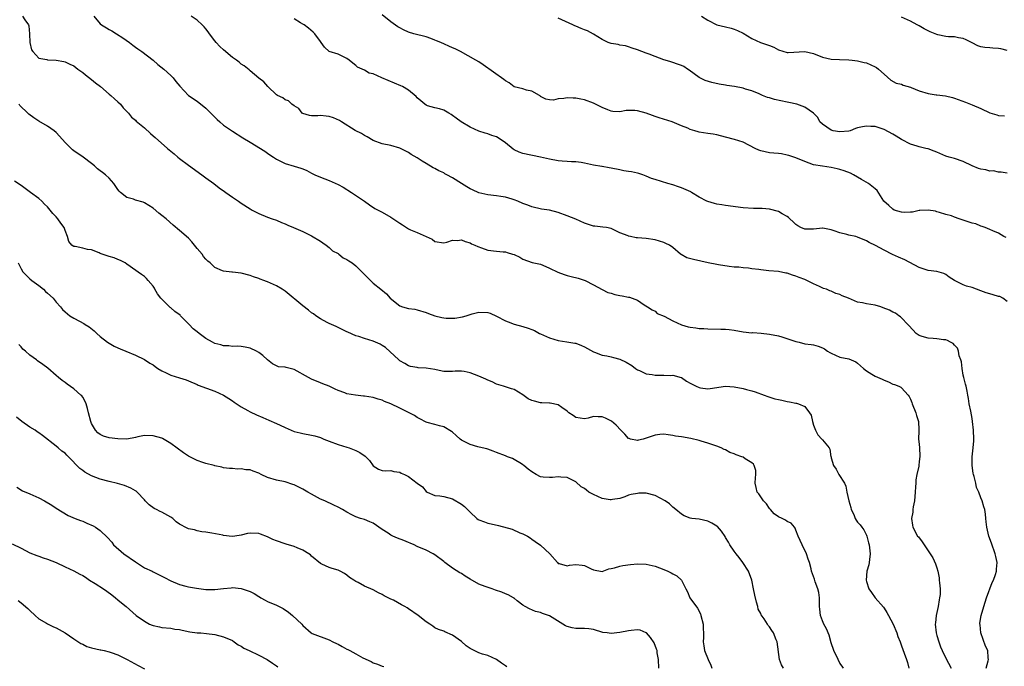
# Model space of a CAD drawing. Units: inches. Extents: x 2553000 to 2556000, y 1551000 to 1554000.
# Drawn here: x 2554999 to 2555222, y 1551855 to 1552002 of the extents above; entities that cross this region are included whole.
import ezdxf

# ---------------------------------------------------------------- set-up
doc = ezdxf.new("R2010")
doc.units = ezdxf.units.IN
doc.header["$MEASUREMENT"] = 0
doc.layers.add('LD25531551_2ft', color=115, linetype='Continuous')

msp = doc.modelspace()

# ---------------------------------------------------------------- linework, layer by layer
at = {"layer": 'LD25531551_2ft'}
for points, elevation in [([(2554999.33, 1552003), (2554999.85, 1552002.15), (2555000.68, 1552001), (2555000.77, 1552000.77), (2555000.95, 1551999), (2555000.99, 1551996.99), (2555001.37, 1551995.37), (2555001.66, 1551995), (2555003, 1551993.5), (2555004.82, 1551993.18), (2555005, 1551993.12), (2555006.97, 1551993.03), (2555008.68, 1551992.68), (2555009, 1551992.65), (2555010.09, 1551992.09), (2555011, 1551991.69), (2555011.92, 1551991), (2555013, 1551990.24), (2555013.67, 1551989.67), (2555015, 1551988.65), (2555015.87, 1551987.87), (2555017.01, 1551987), (2555019, 1551985.31), (2555019.4, 1551985), (2555020.23, 1551984.23), (2555021, 1551983.56), (2555021.6, 1551983), (2555022.22, 1551982.22), (2555023.39, 1551981), (2555024.06, 1551980.06), (2555025, 1551979.38), (2555025.18, 1551979.18), (2555027, 1551977.65), (2555028.37, 1551976.37), (2555029, 1551975.87), (2555029.47, 1551975.47), (2555032.26, 1551973), (2555033, 1551972.36), (2555033.76, 1551971.76), (2555034.59, 1551971), (2555035, 1551970.68), (2555037, 1551969.17), (2555040.09, 1551967), (2555041, 1551966.34), (2555042.79, 1551965), (2555044.03, 1551964.03), (2555045.19, 1551963.19), (2555045.49, 1551963), (2555047, 1551961.93), (2555048.4, 1551961), (2555049, 1551960.57), (2555051, 1551959.26), (2555051.47, 1551959), (2555053, 1551958.22), (2555055, 1551957.4), (2555056.05, 1551957), (2555057, 1551956.66), (2555058.17, 1551956.17), (2555059, 1551955.84), (2555059.58, 1551955.58), (2555060.91, 1551955), (2555063, 1551954.12), (2555065, 1551953.17), (2555067, 1551951.94), (2555067.52, 1551951.52), (2555068.31, 1551951), (2555069, 1551950.47), (2555069.76, 1551949.76), (2555071, 1551949.12), (2555071.2, 1551949), (2555072.17, 1551948.17), (2555073, 1551947.77), (2555073.45, 1551947.45), (2555074.18, 1551947), (2555075, 1551946.34), (2555076.37, 1551945), (2555078.34, 1551943), (2555079, 1551942.4), (2555080.69, 1551941), (2555082.01, 1551940.01), (2555082.84, 1551939), (2555085, 1551937.26), (2555085.67, 1551937), (2555087, 1551936.63), (2555088.47, 1551936.47), (2555089, 1551936.36), (2555091, 1551935.75), (2555091.52, 1551935.52), (2555093, 1551934.99), (2555094.6, 1551934.6), (2555095, 1551934.53), (2555095.52, 1551934.48), (2555097, 1551934.45), (2555097.54, 1551934.46), (2555099.26, 1551934.74), (2555100.08, 1551935), (2555101, 1551935.32), (2555101.42, 1551935.42), (2555103, 1551935.84), (2555105, 1551935.73), (2555105.56, 1551935.56), (2555107, 1551934.93), (2555109, 1551933.87), (2555109.61, 1551933.61), (2555111, 1551933.07), (2555113, 1551932.55), (2555114.19, 1551932.19), (2555115, 1551931.91), (2555115.63, 1551931.63), (2555116.78, 1551931), (2555117, 1551930.89), (2555119, 1551929.97), (2555121, 1551929.36), (2555122.94, 1551929.06), (2555124.81, 1551928.81), (2555125, 1551928.75), (2555126.27, 1551928.27), (2555127, 1551927.96), (2555129, 1551926.83), (2555129.25, 1551926.75), (2555131, 1551926.08), (2555132.08, 1551925.92), (2555133, 1551925.7), (2555133.52, 1551925.52), (2555135, 1551925.13), (2555136.45, 1551924.45), (2555137.69, 1551923.69), (2555138.59, 1551923), (2555139, 1551922.73), (2555139.45, 1551922.55), (2555141, 1551921.84), (2555142.31, 1551921.69), (2555143, 1551921.55), (2555144.5, 1551921.5), (2555145, 1551921.51), (2555146.55, 1551921.45), (2555147, 1551921.49), (2555148.89, 1551921), (2555149, 1551920.97), (2555150.17, 1551920.17), (2555151, 1551919.72), (2555151.44, 1551919.44), (2555152.3, 1551919), (2555153, 1551918.7), (2555153.33, 1551918.67), (2555155, 1551918.42), (2555155.49, 1551918.51), (2555159, 1551918.99), (2555161, 1551918.85), (2555163, 1551918.48), (2555163.73, 1551918.27), (2555165, 1551917.99), (2555165.75, 1551917.75), (2555167.74, 1551917), (2555168.64, 1551916.64), (2555170.17, 1551916.17), (2555171, 1551915.96), (2555171.82, 1551915.82), (2555173, 1551915.54), (2555173.5, 1551915.5), (2555175, 1551915.16), (2555175.15, 1551915.15), (2555175.59, 1551915), (2555177, 1551914.4), (2555178.1, 1551913), (2555178.42, 1551912.42), (2555178.73, 1551911), (2555179, 1551910.17), (2555179.46, 1551909), (2555179.97, 1551907.97), (2555180.91, 1551907), (2555181, 1551906.87), (2555182.54, 1551905), (2555182.71, 1551904.71), (2555182.93, 1551903), (2555182.96, 1551902.96), (2555183, 1551902.75), (2555183.53, 1551901), (2555184.16, 1551900.16), (2555184.74, 1551899), (2555185.99, 1551897), (2555186.35, 1551896.35), (2555186.57, 1551895), (2555187.03, 1551893), (2555187.46, 1551891.46), (2555187.57, 1551891), (2555188.11, 1551889.89), (2555188.47, 1551889), (2555188.64, 1551888.64), (2555189, 1551888.18), (2555189.55, 1551887.55), (2555189.97, 1551887), (2555190.39, 1551886.39), (2555191, 1551885.17), (2555191.07, 1551885), (2555191.49, 1551883.49), (2555191.61, 1551883), (2555191.83, 1551881), (2555191.68, 1551879.68), (2555191.62, 1551879), (2555191.54, 1551878.46), (2555191.13, 1551877), (2555190.93, 1551875), (2555191, 1551874.69), (2555191.58, 1551873), (2555192.19, 1551872.19), (2555193, 1551871.01), (2555194.87, 1551868.87), (2555195, 1551868.64), (2555195.67, 1551867.67), (2555196.03, 1551867), (2555197.05, 1551865), (2555197.89, 1551863), (2555198.17, 1551862.17), (2555198.63, 1551861), (2555199, 1551860.1), (2555199.59, 1551858.41), (2555200.11, 1551857), (2555200.3, 1551856.3), (2555200.6, 1551855)], 7446), ([(2555015.52, 1552003), (2555017, 1552001.23), (2555017.27, 1552001), (2555018.37, 1552000.37), (2555019, 1551999.97), (2555019.65, 1551999.65), (2555020.69, 1551999), (2555022.08, 1551998.08), (2555023.61, 1551997), (2555024.39, 1551996.39), (2555025, 1551996), (2555025.55, 1551995.55), (2555026.41, 1551995), (2555028.97, 1551993), (2555030.03, 1551992.03), (2555031.39, 1551991), (2555033, 1551989.53), (2555033.52, 1551989), (2555034.19, 1551988.19), (2555035.08, 1551987.08), (2555037.05, 1551985), (2555039, 1551983.69), (2555041, 1551982.13), (2555042.56, 1551980.56), (2555043, 1551980.08), (2555043.54, 1551979.54), (2555044.12, 1551979), (2555045, 1551978.26), (2555047, 1551976.9), (2555049.38, 1551975.38), (2555051, 1551974.42), (2555054.35, 1551972.35), (2555055, 1551971.88), (2555055.54, 1551971.54), (2555056.3, 1551971), (2555057, 1551970.57), (2555059, 1551969.58), (2555061, 1551968.95), (2555062.53, 1551968.53), (2555063, 1551968.32), (2555063.94, 1551967.94), (2555065, 1551967.36), (2555065.7, 1551967), (2555067, 1551966.43), (2555069, 1551965.71), (2555071, 1551964.81), (2555072.15, 1551964.15), (2555074.05, 1551963), (2555077.03, 1551961), (2555078.14, 1551960.14), (2555079.34, 1551959.34), (2555081, 1551958.51), (2555083, 1551957.4), (2555085, 1551956.04), (2555085.65, 1551955.65), (2555086.57, 1551955), (2555087, 1551954.75), (2555087.48, 1551954.52), (2555089, 1551953.89), (2555091, 1551953), (2555092.36, 1551952.36), (2555093, 1551951.84), (2555095, 1551951.52), (2555095.68, 1551951.68), (2555097, 1551952.15), (2555098.11, 1551952.11), (2555099, 1551952.21), (2555099.83, 1551951.83), (2555101, 1551951.52), (2555101.31, 1551951.31), (2555102.1, 1551951), (2555102.71, 1551950.71), (2555103.59, 1551950.41), (2555105, 1551949.9), (2555107, 1551949.65), (2555108.48, 1551949.52), (2555109, 1551949.49), (2555109.39, 1551949.39), (2555110.63, 1551949), (2555111, 1551948.87), (2555112.28, 1551948.28), (2555113, 1551947.81), (2555115.09, 1551947.09), (2555117, 1551946.69), (2555117.49, 1551946.51), (2555119, 1551945.83), (2555120.88, 1551944.88), (2555122.34, 1551944.34), (2555123, 1551944.12), (2555123.91, 1551943.91), (2555125.5, 1551943.5), (2555127.13, 1551943), (2555129, 1551942.04), (2555130.95, 1551940.95), (2555132.26, 1551940.26), (2555133, 1551940.12), (2555133.84, 1551939.84), (2555135, 1551939.61), (2555135.55, 1551939.55), (2555137, 1551939.19), (2555137.19, 1551939.19), (2555137.79, 1551939), (2555139, 1551938.51), (2555140.54, 1551937.46), (2555141.28, 1551937), (2555142.37, 1551936.37), (2555143, 1551936.03), (2555143.51, 1551935.51), (2555145.1, 1551934.9), (2555147, 1551933.83), (2555148.97, 1551932.97), (2555150.52, 1551932.52), (2555151, 1551932.39), (2555152.25, 1551932.25), (2555153, 1551932.14), (2555154.09, 1551932.09), (2555155, 1551932), (2555157.97, 1551931.97), (2555159, 1551931.98), (2555159.85, 1551931.85), (2555161, 1551931.7), (2555163, 1551931.32), (2555165, 1551931.16), (2555165.17, 1551931.17), (2555167.08, 1551931.08), (2555169, 1551930.86), (2555171, 1551930.43), (2555171.81, 1551930.19), (2555175, 1551929.16), (2555175.71, 1551929), (2555177, 1551928.66), (2555178.46, 1551928.46), (2555179, 1551928.41), (2555180.07, 1551928.07), (2555181, 1551927.74), (2555181.48, 1551927.48), (2555182.14, 1551927), (2555182.69, 1551926.69), (2555183, 1551926.49), (2555185, 1551925.62), (2555187, 1551925.21), (2555188.57, 1551924.57), (2555189, 1551924.24), (2555190.34, 1551923), (2555191, 1551922.47), (2555192.23, 1551921.77), (2555193, 1551921.29), (2555194.6, 1551920.6), (2555195, 1551920.38), (2555196.02, 1551920.02), (2555197, 1551919.49), (2555197.41, 1551919.41), (2555198.38, 1551919), (2555198.8, 1551918.8), (2555199, 1551918.64), (2555200.5, 1551917), (2555200.7, 1551916.7), (2555201, 1551916.06), (2555201.28, 1551915.28), (2555201.37, 1551915), (2555202.19, 1551913), (2555202.37, 1551912.37), (2555202.81, 1551911), (2555202.9, 1551909.1), (2555202.87, 1551908.87), (2555202.85, 1551907), (2555203, 1551905.83), (2555203.08, 1551905), (2555203.16, 1551903.16), (2555203, 1551901.82), (2555202.88, 1551901.12), (2555202.89, 1551901), (2555202.88, 1551900.88), (2555202.48, 1551899), (2555202.25, 1551897.75), (2555202.19, 1551897), (2555202.15, 1551896.15), (2555202.04, 1551895), (2555201.99, 1551894.01), (2555201.89, 1551893), (2555201.61, 1551891.61), (2555201.56, 1551891), (2555201.55, 1551890.45), (2555201.26, 1551889), (2555201.45, 1551887.45), (2555201.54, 1551887), (2555202.64, 1551885), (2555202.81, 1551884.81), (2555203.66, 1551883.66), (2555204.08, 1551883), (2555205.47, 1551881), (2555206.06, 1551880.06), (2555206.7, 1551878.7), (2555207, 1551877.77), (2555207.19, 1551877), (2555207.49, 1551875.49), (2555207.56, 1551875), (2555207.59, 1551874.41), (2555207.75, 1551873), (2555207.73, 1551871.73), (2555207.63, 1551871), (2555207.5, 1551870.5), (2555207.27, 1551869), (2555206.84, 1551867), (2555206.66, 1551865.34), (2555206.65, 1551865), (2555206.86, 1551863), (2555207, 1551862.46), (2555207.44, 1551861), (2555207.85, 1551859.85), (2555208.19, 1551859), (2555209, 1551857.25), (2555210.22, 1551855)], 7448), ([(2555218.22, 1551855), (2555218.66, 1551856.66), (2555218.71, 1551857), (2555218.67, 1551857.33), (2555218.57, 1551859), (2555218.03, 1551860.03), (2555217.02, 1551863), (2555216.82, 1551864.82), (2555216.79, 1551865), (2555216.79, 1551865.21), (2555217.04, 1551867), (2555217.64, 1551869), (2555217.99, 1551870.01), (2555218.27, 1551871), (2555219.56, 1551874.44), (2555219.83, 1551875), (2555220.3, 1551876.3), (2555220.51, 1551877), (2555220.53, 1551877.47), (2555220.66, 1551879), (2555220.37, 1551880.37), (2555220.26, 1551881), (2555219.41, 1551883.41), (2555218.81, 1551885), (2555218.34, 1551887), (2555218.21, 1551888.21), (2555218.14, 1551889), (2555218.03, 1551889.97), (2555217.87, 1551891), (2555217.64, 1551891.64), (2555217.29, 1551893), (2555217, 1551893.65), (2555216.5, 1551895), (2555216.03, 1551896.03), (2555215.83, 1551897), (2555215.46, 1551898.54), (2555215.31, 1551899), (2555215.25, 1551899.25), (2555215, 1551901), (2555215, 1551903), (2555215.24, 1551905), (2555215.37, 1551906.63), (2555215.41, 1551907), (2555215.35, 1551909), (2555215.11, 1551911), (2555215, 1551911.67), (2555214.68, 1551913.32), (2555214.37, 1551915), (2555214.22, 1551916.22), (2555214.07, 1551917), (2555213.91, 1551917.91), (2555213.64, 1551919), (2555213.5, 1551919.5), (2555213.1, 1551921), (2555213, 1551921.5), (2555212.75, 1551923), (2555212.58, 1551924.58), (2555212.47, 1551925), (2555212.09, 1551925.91), (2555211.89, 1551927), (2555211.66, 1551927.66), (2555211, 1551928.31), (2555210.7, 1551928.7), (2555210.07, 1551929), (2555209.39, 1551929.39), (2555209, 1551929.5), (2555208.48, 1551929.52), (2555207, 1551929.8), (2555206.19, 1551929.81), (2555205, 1551929.89), (2555203.67, 1551930.33), (2555203, 1551930.52), (2555202.32, 1551931), (2555200.71, 1551932.71), (2555200.4, 1551933), (2555199, 1551934.53), (2555198.75, 1551934.75), (2555198.36, 1551935), (2555197.57, 1551935.57), (2555197, 1551935.81), (2555196.24, 1551936.24), (2555194.81, 1551936.81), (2555194.26, 1551937), (2555193, 1551937.4), (2555191, 1551937.72), (2555190.09, 1551937.91), (2555189, 1551938.11), (2555186.92, 1551939), (2555185.49, 1551939.49), (2555185, 1551939.8), (2555184.06, 1551940.06), (2555183, 1551940.59), (2555182.69, 1551940.68), (2555181.91, 1551941), (2555181.22, 1551941.22), (2555180.33, 1551941.67), (2555179, 1551942.25), (2555177.5, 1551943), (2555177.14, 1551943.14), (2555177, 1551943.22), (2555175.69, 1551943.68), (2555175, 1551943.99), (2555174.2, 1551944.2), (2555173, 1551944.64), (2555172.67, 1551944.67), (2555171, 1551945.04), (2555168.8, 1551945.2), (2555167, 1551945.39), (2555166.53, 1551945.47), (2555165, 1551945.67), (2555164.2, 1551945.8), (2555163, 1551945.89), (2555162, 1551946), (2555161, 1551946.05), (2555159.81, 1551946.19), (2555157.43, 1551946.57), (2555157, 1551946.67), (2555155.04, 1551947.04), (2555151.75, 1551947.75), (2555150.18, 1551948.18), (2555148.89, 1551948.89), (2555148.78, 1551949), (2555147, 1551950.47), (2555146.24, 1551951), (2555145.42, 1551951.43), (2555145, 1551951.61), (2555143, 1551952.23), (2555141, 1551952.51), (2555139, 1551952.68), (2555138.72, 1551952.72), (2555137.41, 1551953), (2555137, 1551953.07), (2555136.87, 1551953.13), (2555135, 1551953.81), (2555133.36, 1551954.64), (2555133, 1551954.79), (2555131.93, 1551955), (2555131.13, 1551955.13), (2555129.35, 1551955.35), (2555129, 1551955.37), (2555127, 1551956.02), (2555125, 1551956.9), (2555123, 1551957.7), (2555121, 1551958.43), (2555119, 1551958.96), (2555117.22, 1551959.22), (2555115, 1551959.7), (2555114.07, 1551960.07), (2555113, 1551960.48), (2555111.84, 1551961), (2555111, 1551961.34), (2555110.55, 1551961.45), (2555109, 1551961.92), (2555107.96, 1551962.04), (2555107, 1551962.21), (2555105, 1551962.43), (2555103, 1551962.9), (2555101.57, 1551963.57), (2555101, 1551963.83), (2555100.23, 1551964.23), (2555099, 1551965), (2555097, 1551966.31), (2555095.7, 1551967), (2555095.25, 1551967.25), (2555095, 1551967.43), (2555093.89, 1551967.89), (2555093, 1551968.4), (2555092.57, 1551968.57), (2555091, 1551969.58), (2555090.09, 1551970.09), (2555089, 1551970.87), (2555087.62, 1551971.62), (2555087, 1551972.03), (2555086.36, 1551972.36), (2555085, 1551973.05), (2555083, 1551973.64), (2555081, 1551974.05), (2555079, 1551974.79), (2555077.62, 1551975.62), (2555077, 1551975.95), (2555076.36, 1551976.36), (2555074.92, 1551977.08), (2555071.76, 1551979), (2555071.31, 1551979.31), (2555069.96, 1551979.96), (2555069, 1551980.24), (2555068.33, 1551980.33), (2555067, 1551980.43), (2555066.39, 1551980.39), (2555065, 1551980.39), (2555064.48, 1551980.48), (2555063, 1551980.87), (2555062.82, 1551981), (2555062.07, 1551982.07), (2555061, 1551982.65), (2555060.5, 1551983), (2555059.75, 1551983.75), (2555059, 1551984.01), (2555058.44, 1551984.44), (2555057.23, 1551985), (2555057, 1551985.18), (2555055.04, 1551987), (2555054.11, 1551988.11), (2555053, 1551988.9), (2555051, 1551990.57), (2555050.79, 1551990.79), (2555049.71, 1551991.71), (2555049, 1551992.14), (2555048.53, 1551992.53), (2555047.93, 1551993), (2555047, 1551993.62), (2555045, 1551995.32), (2555044.13, 1551996.13), (2555043.35, 1551997), (2555043, 1551997.42), (2555041.77, 1551999), (2555041.48, 1551999.48), (2555041, 1552000.11), (2555040.58, 1552000.58), (2555040.12, 1552001), (2555039, 1552002.11), (2555037.6, 1552003)], 7450), ([(2555223, 1551938.26), (2555222.02, 1551939), (2555221.34, 1551939.34), (2555221, 1551939.4), (2555219.77, 1551939.77), (2555219, 1551939.96), (2555218.22, 1551940.22), (2555217, 1551940.67), (2555215, 1551941.38), (2555213.72, 1551941.72), (2555213, 1551942), (2555211, 1551942.97), (2555209.78, 1551943.78), (2555209, 1551944.35), (2555208.56, 1551944.56), (2555207, 1551945.06), (2555205, 1551945.28), (2555204.6, 1551945.4), (2555203, 1551945.95), (2555199.69, 1551947.69), (2555198.28, 1551948.28), (2555196.94, 1551948.94), (2555195, 1551949.91), (2555193.08, 1551950.92), (2555191.65, 1551951.65), (2555191, 1551952), (2555189, 1551952.87), (2555188.59, 1551953), (2555187, 1551953.31), (2555186.56, 1551953.44), (2555185, 1551953.8), (2555183.69, 1551954.31), (2555183, 1551954.51), (2555181.11, 1551954.89), (2555181, 1551954.9), (2555179, 1551954.66), (2555177, 1551954.63), (2555176.13, 1551955), (2555175.42, 1551955.42), (2555175, 1551955.7), (2555174.35, 1551956.35), (2555173.63, 1551957), (2555173.34, 1551957.34), (2555173, 1551957.55), (2555171.86, 1551958.14), (2555171, 1551958.63), (2555169, 1551959.17), (2555167.31, 1551959.31), (2555167, 1551959.38), (2555165.38, 1551959.38), (2555163, 1551959.51), (2555159, 1551960.02), (2555158.18, 1551960.18), (2555157, 1551960.35), (2555156.5, 1551960.5), (2555155, 1551960.91), (2555154.78, 1551961), (2555153, 1551961.92), (2555151.28, 1551963), (2555151.1, 1551963.1), (2555149, 1551964.04), (2555148.3, 1551964.3), (2555147, 1551964.72), (2555145.93, 1551965), (2555143, 1551965.9), (2555142.19, 1551966.19), (2555141, 1551966.71), (2555140.25, 1551967), (2555139.29, 1551967.29), (2555139, 1551967.37), (2555137.64, 1551967.64), (2555137, 1551967.78), (2555135.92, 1551967.92), (2555135, 1551968.12), (2555133, 1551968.49), (2555132.61, 1551968.61), (2555131, 1551968.85), (2555130.88, 1551968.88), (2555129, 1551969.2), (2555127, 1551969.63), (2555126.24, 1551969.76), (2555125, 1551969.93), (2555124.05, 1551969.95), (2555123, 1551970.03), (2555121.92, 1551970.08), (2555121, 1551970.18), (2555119, 1551970.51), (2555117, 1551971.01), (2555113, 1551971.84), (2555112.14, 1551972.14), (2555111, 1551972.67), (2555110.8, 1551972.8), (2555109, 1551974.24), (2555107.38, 1551975.38), (2555107, 1551975.62), (2555105.95, 1551975.95), (2555105, 1551976.32), (2555104.43, 1551976.43), (2555103, 1551976.89), (2555101, 1551977.79), (2555098.97, 1551979), (2555097.84, 1551979.84), (2555097, 1551980.49), (2555096.7, 1551980.7), (2555096.19, 1551981), (2555095, 1551981.64), (2555094, 1551982), (2555093, 1551982.2), (2555091.33, 1551982.67), (2555091, 1551982.79), (2555090.68, 1551983), (2555089.82, 1551983.82), (2555089, 1551984.48), (2555088.75, 1551984.75), (2555087, 1551986.24), (2555085.65, 1551987), (2555085.22, 1551987.22), (2555083.82, 1551987.82), (2555082.39, 1551988.39), (2555080.97, 1551989.03), (2555079, 1551989.88), (2555078.09, 1551990.09), (2555077, 1551990.71), (2555075.42, 1551991.42), (2555075, 1551991.8), (2555074.33, 1551992.33), (2555073.53, 1551993), (2555073, 1551993.36), (2555071, 1551994.34), (2555069, 1551994.97), (2555068.95, 1551995), (2555067.94, 1551995.94), (2555067.19, 1551997), (2555067, 1551997.22), (2555065.73, 1551999), (2555065.36, 1551999.36), (2555064.26, 1552000.26), (2555063.29, 1552001), (2555063, 1552001.2), (2555062.48, 1552001.52), (2555061, 1552002.42)], 7452), ([(2555222.74, 1551952.74), (2555222.24, 1551953), (2555221, 1551953.72), (2555219.75, 1551954.25), (2555219, 1551954.6), (2555217.95, 1551955), (2555217.28, 1551955.28), (2555217, 1551955.35), (2555215.83, 1551955.83), (2555215, 1551956.03), (2555213, 1551956.71), (2555212.75, 1551956.75), (2555212.04, 1551957), (2555211, 1551957.4), (2555210.31, 1551957.69), (2555209, 1551958.02), (2555207.58, 1551958.42), (2555207, 1551958.56), (2555206.71, 1551958.71), (2555205, 1551959), (2555203.13, 1551958.87), (2555203, 1551958.9), (2555201.48, 1551958.52), (2555201, 1551958.53), (2555199.54, 1551958.46), (2555199, 1551958.48), (2555197.28, 1551959), (2555197, 1551959.16), (2555196.06, 1551960.06), (2555194.98, 1551961), (2555193.41, 1551963.41), (2555193, 1551963.79), (2555191.51, 1551965), (2555189.9, 1551965.9), (2555188.08, 1551967), (2555187.35, 1551967.35), (2555185.91, 1551967.91), (2555185, 1551968.18), (2555184.35, 1551968.35), (2555183, 1551968.64), (2555181, 1551968.92), (2555179, 1551969.28), (2555177, 1551970.02), (2555175, 1551970.87), (2555173.38, 1551971.38), (2555173, 1551971.48), (2555171.72, 1551971.72), (2555171, 1551971.8), (2555169.94, 1551971.94), (2555169, 1551972.01), (2555167, 1551972.45), (2555166.59, 1551972.59), (2555165.73, 1551973), (2555163, 1551974.37), (2555161.04, 1551975.04), (2555159, 1551975.56), (2555157, 1551976.05), (2555156.19, 1551976.19), (2555155, 1551976.35), (2555153, 1551976.68), (2555152.75, 1551976.75), (2555152, 1551977), (2555151, 1551977.31), (2555150.45, 1551977.55), (2555149, 1551978.11), (2555146.86, 1551979), (2555143.92, 1551979.92), (2555143, 1551980.26), (2555142.42, 1551980.42), (2555141, 1551980.98), (2555139, 1551981.52), (2555138.43, 1551981.57), (2555137, 1551981.59), (2555136.43, 1551981.57), (2555135, 1551981.32), (2555133.38, 1551981.39), (2555133, 1551981.43), (2555132.27, 1551981.73), (2555131, 1551982.28), (2555129, 1551983.22), (2555127, 1551983.99), (2555126.17, 1551984.17), (2555125, 1551984.4), (2555124.39, 1551984.39), (2555123, 1551984.45), (2555122.28, 1551984.28), (2555121, 1551984.21), (2555119.94, 1551983.94), (2555119, 1551983.98), (2555118.19, 1551984.19), (2555117, 1551984.77), (2555116.9, 1551984.9), (2555116.73, 1551985), (2555115, 1551985.96), (2555113.83, 1551986.17), (2555113, 1551986.47), (2555111, 1551986.99), (2555109.85, 1551987.85), (2555109, 1551988.35), (2555108.66, 1551988.66), (2555103.98, 1551991.98), (2555103, 1551992.6), (2555102.32, 1551993), (2555098.77, 1551995), (2555097.57, 1551995.57), (2555097, 1551995.81), (2555094.34, 1551997), (2555093.39, 1551997.39), (2555093, 1551997.57), (2555092.06, 1551997.94), (2555091, 1551998.31), (2555088.23, 1551999), (2555087, 1551999.34), (2555085.88, 1551999.88), (2555085, 1552000.34), (2555084.6, 1552000.6), (2555083, 1552001.74), (2555081, 1552003.29)], 7454), ([(2555223, 1551967.35), (2555221.57, 1551967.57), (2555221, 1551967.62), (2555219.89, 1551967.89), (2555219, 1551967.83), (2555218.13, 1551968.13), (2555217, 1551968.26), (2555216.44, 1551968.44), (2555215.02, 1551969), (2555213, 1551970), (2555211, 1551970.66), (2555209.79, 1551971), (2555209, 1551971.26), (2555207, 1551972.15), (2555206.36, 1551972.36), (2555205, 1551972.88), (2555204.53, 1551973), (2555203, 1551973.31), (2555202.53, 1551973.47), (2555201, 1551973.94), (2555199, 1551975), (2555197.73, 1551975.73), (2555197, 1551976.2), (2555195, 1551977.3), (2555194.57, 1551977.43), (2555193, 1551977.94), (2555192.02, 1551977.98), (2555191, 1551978.05), (2555190.11, 1551977.89), (2555189, 1551977.64), (2555188.5, 1551977.5), (2555187.29, 1551977), (2555187, 1551976.92), (2555185, 1551976.72), (2555183.46, 1551977), (2555183, 1551977.15), (2555181, 1551978.52), (2555180.44, 1551979), (2555180, 1551980), (2555179, 1551981), (2555177, 1551982.31), (2555175.17, 1551983), (2555173.41, 1551983.41), (2555173, 1551983.45), (2555170.09, 1551984.09), (2555169, 1551984.47), (2555168.57, 1551984.57), (2555167.43, 1551985), (2555166.66, 1551985.34), (2555165, 1551986.02), (2555163.55, 1551986.45), (2555163, 1551986.65), (2555161.02, 1551987.02), (2555159.28, 1551987.28), (2555159, 1551987.31), (2555157.56, 1551987.56), (2555155.91, 1551987.91), (2555154.38, 1551988.38), (2555153.17, 1551989), (2555153, 1551989.1), (2555150.78, 1551990.78), (2555150.39, 1551991), (2555149.54, 1551991.54), (2555149, 1551991.77), (2555148.13, 1551992.13), (2555147, 1551992.49), (2555146.6, 1551992.6), (2555145.29, 1551993), (2555145, 1551993.1), (2555143, 1551993.82), (2555141.64, 1551994.36), (2555141, 1551994.59), (2555139.99, 1551995), (2555139, 1551995.38), (2555137.77, 1551995.77), (2555137, 1551996.06), (2555136.25, 1551996.25), (2555135, 1551996.44), (2555134.58, 1551996.58), (2555133, 1551996.77), (2555132.38, 1551997), (2555131, 1551997.67), (2555129, 1551998.93), (2555127.67, 1551999.67), (2555127, 1551999.93), (2555126.21, 1552000.21), (2555125, 1552000.71), (2555124.78, 1552000.78), (2555124.33, 1552001), (2555121, 1552002.51)], 7456), ([(2555153.52, 1552003), (2555155, 1552002.07), (2555157, 1552001.02), (2555159, 1552000.61), (2555160.28, 1552000.28), (2555161, 1552000.07), (2555161.73, 1551999.73), (2555163, 1551999.11), (2555165, 1551997.95), (2555166.94, 1551997), (2555168.52, 1551996.52), (2555169, 1551996.32), (2555169.97, 1551995.97), (2555171, 1551995.39), (2555173, 1551994.74), (2555173.23, 1551994.77), (2555177, 1551995), (2555179, 1551994.49), (2555181, 1551993.71), (2555183, 1551993.24), (2555184.87, 1551993.13), (2555187, 1551993.07), (2555187.74, 1551993), (2555189, 1551992.85), (2555190.47, 1551992.47), (2555191, 1551992.4), (2555193, 1551991.53), (2555193.32, 1551991.32), (2555193.78, 1551991), (2555195, 1551989.82), (2555196.51, 1551988.51), (2555197.78, 1551987.78), (2555199, 1551987.57), (2555199.36, 1551987.36), (2555201, 1551986.88), (2555201.19, 1551986.81), (2555203, 1551986.03), (2555205, 1551985.44), (2555206.83, 1551985.17), (2555207, 1551985.17), (2555208.94, 1551984.94), (2555210.53, 1551984.53), (2555211, 1551984.38), (2555213.5, 1551983.5), (2555215, 1551982.89), (2555217, 1551982.06), (2555219, 1551981.09), (2555220.59, 1551980.59), (2555221, 1551980.42), (2555222.36, 1551980.36)], 7458), ([(2555223, 1551995.22), (2555221.55, 1551995.55), (2555221, 1551995.65), (2555219.74, 1551995.74), (2555219, 1551995.82), (2555217.88, 1551995.88), (2555217, 1551996.05), (2555216.28, 1551996.28), (2555215, 1551996.91), (2555213.65, 1551997.65), (2555213, 1551997.92), (2555211.92, 1551998.08), (2555211, 1551998.32), (2555209.68, 1551998.32), (2555209, 1551998.4), (2555207.25, 1551998.75), (2555207, 1551998.82), (2555205.48, 1551999.48), (2555204.11, 1552000.11), (2555203, 1552000.8), (2555202.85, 1552000.85), (2555202.56, 1552001), (2555201, 1552001.88), (2555199, 1552002.76)], 7460), ([(2555185.79, 1551855), (2555185.49, 1551855.49), (2555185, 1551856.16), (2555184.55, 1551857), (2555183.58, 1551859), (2555183, 1551860.79), (2555182.52, 1551862.52), (2555181.94, 1551863.94), (2555181.32, 1551865), (2555181, 1551865.74), (2555180.55, 1551867), (2555180.44, 1551868.44), (2555180.38, 1551869), (2555180.34, 1551869.66), (2555180.35, 1551871), (2555180.18, 1551872.18), (2555179.98, 1551873), (2555179.36, 1551874.64), (2555179.2, 1551875.2), (2555178.54, 1551877), (2555178.42, 1551877.58), (2555178.05, 1551879), (2555177.75, 1551879.75), (2555177.36, 1551881), (2555176.4, 1551883), (2555175.98, 1551883.98), (2555175.51, 1551885), (2555175, 1551886.37), (2555174.8, 1551886.8), (2555174.64, 1551887), (2555173.89, 1551887.89), (2555173, 1551888.31), (2555172.59, 1551888.59), (2555171.84, 1551889), (2555171, 1551889.36), (2555170.08, 1551890.08), (2555169.21, 1551891), (2555169, 1551891.27), (2555168.28, 1551892.28), (2555167.6, 1551893), (2555166.56, 1551894.56), (2555166.18, 1551895), (2555165.99, 1551895.99), (2555165.75, 1551897), (2555165.8, 1551898.2), (2555165.9, 1551899), (2555165.86, 1551899.86), (2555165.54, 1551901), (2555165.34, 1551901.34), (2555165, 1551901.59), (2555163.46, 1551902.54), (2555163, 1551902.87), (2555162.72, 1551903), (2555161.45, 1551903.45), (2555161, 1551903.66), (2555159.99, 1551903.99), (2555159, 1551904.56), (2555158.66, 1551904.66), (2555157.99, 1551905), (2555157, 1551905.42), (2555155, 1551906.11), (2555153.44, 1551906.56), (2555153, 1551906.71), (2555151.12, 1551907.12), (2555149, 1551907.49), (2555147.67, 1551907.67), (2555147, 1551907.85), (2555145.95, 1551907.95), (2555145, 1551908.12), (2555144.05, 1551908.05), (2555143, 1551907.91), (2555141, 1551907.2), (2555140.33, 1551907), (2555139.26, 1551906.74), (2555139, 1551906.66), (2555137.44, 1551907), (2555137.11, 1551907.11), (2555137, 1551907.17), (2555136.1, 1551908.1), (2555135.19, 1551909), (2555134.14, 1551910.14), (2555133.07, 1551911.07), (2555131.74, 1551911.74), (2555131, 1551912.09), (2555130.08, 1551912.08), (2555129, 1551912.12), (2555127.78, 1551911.78), (2555127, 1551911.61), (2555125, 1551911.88), (2555124.39, 1551912.39), (2555123.42, 1551913), (2555123, 1551913.37), (2555121.81, 1551914.19), (2555121, 1551914.82), (2555119.19, 1551915.19), (2555119, 1551915.18), (2555117.26, 1551915.26), (2555117, 1551915.25), (2555115.58, 1551915.58), (2555115, 1551915.78), (2555114.16, 1551916.16), (2555113, 1551917.06), (2555111, 1551918.24), (2555110.42, 1551918.42), (2555109, 1551918.84), (2555108.54, 1551919), (2555107, 1551919.47), (2555105.99, 1551919.99), (2555105, 1551920.36), (2555104.58, 1551920.58), (2555103, 1551921.29), (2555101, 1551922.08), (2555099.66, 1551922.34), (2555099, 1551922.43), (2555097.61, 1551922.39), (2555097, 1551922.32), (2555095.66, 1551922.34), (2555095, 1551922.38), (2555093.25, 1551922.75), (2555093, 1551922.82), (2555091, 1551923.13), (2555089.21, 1551923.21), (2555089, 1551923.29), (2555087.45, 1551923.45), (2555087, 1551923.64), (2555086.17, 1551924.17), (2555085, 1551924.79), (2555084.91, 1551924.91), (2555084.78, 1551925), (2555081.78, 1551927.78), (2555081, 1551928.23), (2555080.53, 1551928.53), (2555079, 1551929.2), (2555077, 1551929.82), (2555075.72, 1551930.28), (2555075, 1551930.46), (2555073.24, 1551931.24), (2555073, 1551931.39), (2555070.6, 1551932.6), (2555069.54, 1551933), (2555069, 1551933.24), (2555068.54, 1551933.46), (2555067, 1551934.28), (2555065.98, 1551935), (2555065.43, 1551935.43), (2555065, 1551935.68), (2555064.28, 1551936.28), (2555063, 1551937.23), (2555059, 1551940.56), (2555058.33, 1551941), (2555057, 1551941.8), (2555055, 1551942.68), (2555054.75, 1551942.75), (2555054.14, 1551943), (2555053.29, 1551943.29), (2555053, 1551943.42), (2555051.8, 1551943.8), (2555051, 1551944.13), (2555049, 1551944.65), (2555047, 1551944.87), (2555046.87, 1551944.87), (2555045, 1551945.1), (2555044.77, 1551945.23), (2555043, 1551945.93), (2555041.92, 1551947), (2555041.39, 1551947.39), (2555041, 1551947.85), (2555040.45, 1551948.45), (2555040.14, 1551949), (2555039, 1551950.24), (2555038.41, 1551951), (2555037.75, 1551951.75), (2555037, 1551952.58), (2555035, 1551954.39), (2555033.55, 1551955.55), (2555031.94, 1551957), (2555031, 1551957.77), (2555030.31, 1551958.31), (2555029, 1551959.39), (2555027, 1551960.65), (2555026.75, 1551960.75), (2555025, 1551961.25), (2555024.56, 1551961.44), (2555023, 1551961.86), (2555021.58, 1551963), (2555021.25, 1551963.25), (2555021, 1551963.67), (2555020.09, 1551965), (2555019, 1551966.21), (2555018.16, 1551967), (2555017.48, 1551967.48), (2555017, 1551967.91), (2555016.37, 1551968.37), (2555015.69, 1551969), (2555015, 1551969.54), (2555013.09, 1551971), (2555011, 1551972.42), (2555010.67, 1551972.67), (2555010.39, 1551973), (2555009, 1551974.32), (2555007.75, 1551975.75), (2555007, 1551976.58), (2555006.5, 1551977), (2555005, 1551978.04), (2555003, 1551979.18), (2555001.89, 1551979.89), (2555000.74, 1551980.74), (2555000.51, 1551981), (2554998.74, 1551982.74), (2554998.56, 1551983)], 7444), ([(2555172.15, 1551855), (2555171.74, 1551855.74), (2555171.28, 1551857), (2555170.7, 1551861), (2555170.54, 1551861.46), (2555169.93, 1551863), (2555169.53, 1551863.53), (2555169, 1551864.39), (2555168.69, 1551864.69), (2555168.54, 1551865), (2555167.77, 1551866.23), (2555167.12, 1551867.12), (2555167, 1551867.46), (2555166.44, 1551868.44), (2555166.35, 1551869), (2555166, 1551870), (2555165.62, 1551871.62), (2555165.32, 1551873), (2555165, 1551874.96), (2555164.24, 1551877), (2555162.95, 1551879), (2555162.12, 1551880.12), (2555161.39, 1551881), (2555161, 1551881.54), (2555160, 1551883), (2555159.65, 1551883.65), (2555159, 1551884.68), (2555158.9, 1551884.9), (2555158.12, 1551886.12), (2555157.15, 1551887.15), (2555157, 1551887.27), (2555155.9, 1551887.9), (2555155, 1551888.39), (2555153, 1551888.81), (2555151.35, 1551889), (2555151, 1551889.07), (2555149.58, 1551889.58), (2555149, 1551889.94), (2555147.73, 1551891), (2555147, 1551891.56), (2555146.28, 1551892.28), (2555145.31, 1551893), (2555143, 1551894.19), (2555141, 1551894.7), (2555139.3, 1551894.7), (2555139, 1551894.67), (2555137.57, 1551894.43), (2555137, 1551894.26), (2555136.13, 1551893.87), (2555135, 1551893.56), (2555133.31, 1551893.31), (2555133, 1551893.2), (2555132.81, 1551893.19), (2555131, 1551893.5), (2555129, 1551894.4), (2555127.99, 1551895), (2555127.39, 1551895.39), (2555127, 1551895.76), (2555126.18, 1551896.18), (2555125, 1551897.34), (2555123, 1551898.32), (2555121.63, 1551898.37), (2555121, 1551898.47), (2555119.74, 1551898.26), (2555119, 1551898.28), (2555117.6, 1551898.4), (2555117, 1551898.48), (2555115.98, 1551899), (2555115, 1551899.55), (2555114.21, 1551900.21), (2555113.18, 1551901), (2555113, 1551901.15), (2555112.64, 1551901.36), (2555111, 1551902.4), (2555110.59, 1551902.59), (2555109.52, 1551903), (2555109.15, 1551903.15), (2555109, 1551903.19), (2555107, 1551903.98), (2555106.24, 1551904.24), (2555105, 1551904.72), (2555104.78, 1551904.78), (2555103.74, 1551905), (2555102.77, 1551905.23), (2555101, 1551905.75), (2555099, 1551906.8), (2555098.71, 1551907), (2555097.86, 1551907.86), (2555097, 1551908.59), (2555096.75, 1551908.75), (2555095, 1551909.8), (2555094, 1551910), (2555093, 1551910.3), (2555091.2, 1551910.8), (2555091, 1551910.84), (2555089.58, 1551911.58), (2555089, 1551911.91), (2555088.36, 1551912.36), (2555087.15, 1551913), (2555085, 1551914), (2555083, 1551915), (2555081.55, 1551915.56), (2555081, 1551915.83), (2555080.09, 1551916.09), (2555079, 1551916.43), (2555077, 1551916.75), (2555076.76, 1551916.76), (2555074.97, 1551916.97), (2555073, 1551917.26), (2555072.53, 1551917.47), (2555071, 1551918.02), (2555070.36, 1551918.36), (2555069, 1551919.03), (2555067.55, 1551919.55), (2555067, 1551919.81), (2555065, 1551920.63), (2555064.29, 1551921), (2555061, 1551922.8), (2555059.24, 1551923.24), (2555059, 1551923.37), (2555057.44, 1551923.44), (2555057, 1551923.62), (2555056.11, 1551924.11), (2555055, 1551925), (2555053.95, 1551925.95), (2555053, 1551926.66), (2555052.44, 1551927), (2555051, 1551927.64), (2555049.89, 1551927.89), (2555049, 1551928.02), (2555048.11, 1551928.11), (2555047, 1551928.02), (2555046.18, 1551928.18), (2555045, 1551928.15), (2555044.37, 1551928.37), (2555043, 1551928.71), (2555042.48, 1551929), (2555041, 1551929.87), (2555039.42, 1551931), (2555039, 1551931.32), (2555038.07, 1551932.07), (2555037.21, 1551933), (2555035.23, 1551935), (2555035.11, 1551935.11), (2555033.95, 1551935.95), (2555033, 1551936.77), (2555032.86, 1551936.86), (2555030.74, 1551939), (2555029.98, 1551939.98), (2555029.38, 1551941), (2555029.27, 1551941.27), (2555029, 1551941.73), (2555027.88, 1551943), (2555027.48, 1551943.48), (2555027, 1551943.94), (2555026.35, 1551944.36), (2555023, 1551946.74), (2555022.61, 1551947), (2555021.56, 1551947.56), (2555021, 1551947.77), (2555020.13, 1551948.13), (2555019, 1551948.45), (2555018.58, 1551948.58), (2555017, 1551949.16), (2555016.72, 1551949.28), (2555015, 1551949.93), (2555014.06, 1551950.06), (2555013, 1551950.34), (2555011.3, 1551950.7), (2555011, 1551950.72), (2555010.8, 1551950.8), (2555010.56, 1551951), (2555009.88, 1551951.88), (2555009.54, 1551953), (2555009, 1551954.32), (2555008.78, 1551955), (2555008.03, 1551956.03), (2555007.39, 1551957), (2555007, 1551957.45), (2555006.24, 1551958.24), (2555005.64, 1551959), (2555005, 1551959.75), (2555004.35, 1551960.35), (2555003.69, 1551961), (2555003, 1551961.59), (2555001.13, 1551963), (2554999, 1551964.57), (2554997.52, 1551965.52)], 7442), ([(2554998.37, 1551947), (2554999, 1551945.65), (2554999.42, 1551945), (2555000.18, 1551944.18), (2555001, 1551943.4), (2555001.47, 1551943), (2555003, 1551941.85), (2555004.07, 1551941), (2555004.54, 1551940.54), (2555005, 1551940.13), (2555006.31, 1551939), (2555007, 1551938.12), (2555007.96, 1551937), (2555008.45, 1551936.45), (2555009, 1551935.88), (2555010.08, 1551935), (2555011, 1551934.43), (2555012.25, 1551933.75), (2555013.25, 1551933.25), (2555013.58, 1551933), (2555014.48, 1551932.48), (2555015.59, 1551931.59), (2555016.2, 1551931), (2555017, 1551930.28), (2555018.66, 1551929), (2555019, 1551928.75), (2555020.13, 1551928.13), (2555021, 1551927.69), (2555021.48, 1551927.48), (2555022.77, 1551927), (2555025, 1551926.03), (2555027, 1551925.05), (2555028.23, 1551924.23), (2555029, 1551923.84), (2555029.46, 1551923.46), (2555030.07, 1551923), (2555031, 1551922.49), (2555031.94, 1551922.06), (2555033, 1551921.53), (2555035, 1551920.89), (2555036.49, 1551920.49), (2555037, 1551920.24), (2555039, 1551919.39), (2555039.26, 1551919.26), (2555043, 1551917.89), (2555045, 1551917.01), (2555046.18, 1551916.19), (2555047, 1551915.66), (2555047.37, 1551915.37), (2555049, 1551914.3), (2555050.48, 1551913.52), (2555051, 1551913.22), (2555052.49, 1551912.49), (2555053.88, 1551911.88), (2555055.31, 1551911.31), (2555057, 1551910.58), (2555057.84, 1551910.16), (2555059, 1551909.62), (2555061, 1551908.73), (2555062.41, 1551908.41), (2555063, 1551908.25), (2555065, 1551907.93), (2555065.74, 1551907.74), (2555067, 1551907.35), (2555067.78, 1551907), (2555069, 1551906.51), (2555071, 1551905.76), (2555073, 1551905.17), (2555073.51, 1551905), (2555075, 1551904.43), (2555075.93, 1551903.93), (2555077.14, 1551903.14), (2555077.31, 1551903), (2555078.13, 1551902.13), (2555079, 1551900.94), (2555080.18, 1551900.18), (2555081, 1551899.86), (2555081.78, 1551899.78), (2555083, 1551899.87), (2555083.66, 1551899.66), (2555085, 1551899.48), (2555085.31, 1551899.31), (2555086.06, 1551899), (2555087, 1551898.52), (2555089, 1551897.02), (2555090.14, 1551896.14), (2555091, 1551895.14), (2555091.27, 1551895), (2555093, 1551894.24), (2555094.12, 1551894.12), (2555095, 1551893.95), (2555097, 1551893.42), (2555099, 1551892.24), (2555099.69, 1551891.69), (2555100.37, 1551891), (2555101, 1551890.45), (2555102.52, 1551889), (2555102.79, 1551888.79), (2555103, 1551888.67), (2555104.23, 1551888.23), (2555105, 1551887.93), (2555105.8, 1551887.8), (2555107.42, 1551887.42), (2555110.53, 1551886.53), (2555112.25, 1551885.75), (2555113, 1551885.49), (2555114.02, 1551885), (2555114.63, 1551884.63), (2555115, 1551884.31), (2555115.75, 1551883.75), (2555117, 1551882.91), (2555119.06, 1551881), (2555120.81, 1551879), (2555121, 1551878.74), (2555121.25, 1551878.75), (2555123, 1551878.25), (2555123.58, 1551878.42), (2555125, 1551878.56), (2555126.43, 1551878.43), (2555127, 1551878.29), (2555128.47, 1551877.53), (2555129, 1551877.32), (2555131, 1551876.99), (2555132.46, 1551877.54), (2555133, 1551877.62), (2555133.81, 1551877.81), (2555135, 1551878.19), (2555135.66, 1551878.34), (2555137.44, 1551878.56), (2555139, 1551878.68), (2555141, 1551878.6), (2555143, 1551878.16), (2555145, 1551877.38), (2555145.87, 1551877), (2555146.64, 1551876.64), (2555147, 1551876.43), (2555147.94, 1551875.94), (2555149, 1551875), (2555149.96, 1551873), (2555150.34, 1551872.34), (2555150.88, 1551871), (2555152.61, 1551868.61), (2555153.32, 1551867.32), (2555153.42, 1551867), (2555153.91, 1551865), (2555153.91, 1551863.91), (2555154, 1551863), (2555154, 1551861.99), (2555153.92, 1551861), (2555154.05, 1551860.05), (2555154.24, 1551859), (2555155.07, 1551857), (2555155.68, 1551855.68), (2555155.88, 1551855)], 7440), ([(2555143.87, 1551855), (2555143.76, 1551857), (2555143.49, 1551858.51), (2555143.44, 1551859), (2555143.34, 1551859.34), (2555142.76, 1551860.76), (2555141.97, 1551861.97), (2555141.04, 1551863.04), (2555141, 1551863.06), (2555139.61, 1551863.61), (2555139, 1551863.69), (2555137.6, 1551863.6), (2555137, 1551863.51), (2555135, 1551863.12), (2555133, 1551862.9), (2555132.12, 1551863), (2555131.14, 1551863.14), (2555129, 1551863.78), (2555127.93, 1551863.93), (2555127, 1551863.99), (2555126.02, 1551864.02), (2555125, 1551863.99), (2555124.18, 1551864.18), (2555123, 1551864.49), (2555122.63, 1551864.63), (2555122.03, 1551865), (2555119, 1551866.93), (2555118.82, 1551867), (2555117.42, 1551867.42), (2555117, 1551867.65), (2555115.84, 1551867.84), (2555114.48, 1551868.48), (2555113.49, 1551869), (2555113, 1551869.3), (2555111.71, 1551870.29), (2555111, 1551870.87), (2555110.94, 1551870.94), (2555110.81, 1551871), (2555109.67, 1551871.67), (2555109, 1551871.86), (2555108.23, 1551872.23), (2555106.72, 1551872.72), (2555106.02, 1551873), (2555104.43, 1551873.57), (2555103, 1551874.11), (2555101, 1551875.23), (2555099.9, 1551875.9), (2555099, 1551876.5), (2555098.66, 1551876.66), (2555097, 1551877.74), (2555095.26, 1551879), (2555095, 1551879.22), (2555093, 1551880.74), (2555092.57, 1551881), (2555091, 1551881.8), (2555089, 1551882.66), (2555088.27, 1551883), (2555087.38, 1551883.38), (2555087, 1551883.52), (2555085.97, 1551883.97), (2555084.5, 1551884.5), (2555083.47, 1551885), (2555083, 1551885.21), (2555082.37, 1551885.63), (2555081, 1551886.46), (2555079, 1551887.89), (2555078.24, 1551888.24), (2555077, 1551888.74), (2555076.13, 1551889), (2555075, 1551889.4), (2555074.16, 1551889.84), (2555073, 1551890.4), (2555072.03, 1551891), (2555071, 1551891.56), (2555070.01, 1551892.01), (2555067.97, 1551893), (2555067, 1551893.4), (2555065, 1551894.49), (2555064.13, 1551895), (2555063, 1551895.63), (2555061, 1551896.63), (2555060.73, 1551896.73), (2555059, 1551897.27), (2555057, 1551897.67), (2555055, 1551898.31), (2555053.5, 1551899), (2555053, 1551899.27), (2555051.72, 1551899.72), (2555051, 1551900.02), (2555050.06, 1551900.06), (2555049, 1551900.28), (2555048.19, 1551900.19), (2555047, 1551900.31), (2555046.33, 1551900.33), (2555045, 1551900.47), (2555044.61, 1551900.61), (2555043, 1551900.95), (2555042.86, 1551901), (2555041, 1551901.44), (2555040.29, 1551901.71), (2555039, 1551902.15), (2555037, 1551903.17), (2555035.91, 1551903.91), (2555033, 1551906.04), (2555031.13, 1551907.13), (2555031, 1551907.19), (2555029, 1551907.77), (2555027, 1551907.82), (2555025.49, 1551907.49), (2555025, 1551907.35), (2555023, 1551907), (2555021, 1551907.03), (2555019, 1551907.31), (2555017.71, 1551907.71), (2555017, 1551908.04), (2555016.44, 1551908.44), (2555015.87, 1551909), (2555015, 1551910.53), (2555014.81, 1551911), (2555014.35, 1551913), (2555014.06, 1551913.94), (2555013.76, 1551915), (2555013.55, 1551915.55), (2555013, 1551916.49), (2555012.79, 1551916.79), (2555012.59, 1551917), (2555011, 1551918.4), (2555009.47, 1551919.47), (2555009, 1551919.84), (2555008.32, 1551920.32), (2555007.52, 1551921), (2555007, 1551921.46), (2555005.08, 1551923.08), (2555003.92, 1551923.92), (2555002.77, 1551924.77), (2555002.49, 1551925), (2555001, 1551926.07), (2554999.99, 1551927), (2554999.43, 1551927.43), (2554999, 1551927.93), (2554998.46, 1551928.46)], 7438), ([(2555109.3, 1551855.3), (2555109, 1551855.57), (2555108.14, 1551856.14), (2555106.99, 1551856.99), (2555105, 1551857.86), (2555103.78, 1551858.22), (2555103, 1551858.51), (2555101.32, 1551859.32), (2555101, 1551859.49), (2555100.09, 1551860.09), (2555099, 1551861.04), (2555097, 1551862.51), (2555095.24, 1551863.24), (2555095, 1551863.4), (2555093.79, 1551863.79), (2555093, 1551864.18), (2555092.54, 1551864.54), (2555091.85, 1551865), (2555091, 1551865.5), (2555089.19, 1551867), (2555087, 1551868.51), (2555086.68, 1551868.68), (2555086.19, 1551869), (2555085.41, 1551869.41), (2555083.57, 1551870.43), (2555083, 1551870.69), (2555082.4, 1551871), (2555081.45, 1551871.45), (2555081, 1551871.76), (2555080.15, 1551872.15), (2555079, 1551872.79), (2555077, 1551873.65), (2555075.53, 1551874.47), (2555075, 1551874.69), (2555074.6, 1551875), (2555073.61, 1551875.61), (2555073, 1551876.11), (2555072.47, 1551876.47), (2555071.49, 1551877), (2555071, 1551877.24), (2555069.63, 1551877.63), (2555069, 1551877.89), (2555067.35, 1551878.65), (2555067, 1551878.77), (2555065, 1551880.44), (2555064.73, 1551880.73), (2555064.34, 1551881), (2555063, 1551881.78), (2555061.7, 1551882.3), (2555061, 1551882.62), (2555059.18, 1551883.18), (2555059, 1551883.23), (2555057, 1551883.89), (2555056.22, 1551884.22), (2555055, 1551884.8), (2555053.42, 1551885.42), (2555053, 1551885.58), (2555051, 1551885.67), (2555050.45, 1551885.55), (2555049, 1551885.2), (2555047.59, 1551885), (2555046.92, 1551884.92), (2555045, 1551885.16), (2555044.79, 1551885.21), (2555042.33, 1551885.67), (2555041, 1551885.85), (2555040.04, 1551885.96), (2555039, 1551886.16), (2555038.38, 1551886.38), (2555037, 1551886.64), (2555036.24, 1551887), (2555035.44, 1551887.44), (2555035, 1551887.71), (2555034.26, 1551888.26), (2555033.44, 1551889), (2555033, 1551889.32), (2555031, 1551890.41), (2555030.56, 1551890.56), (2555029.75, 1551891), (2555029.25, 1551891.25), (2555028.07, 1551892.07), (2555027.17, 1551893), (2555027, 1551893.22), (2555025.34, 1551895), (2555025.17, 1551895.17), (2555025, 1551895.25), (2555023.9, 1551895.9), (2555022.46, 1551896.46), (2555020.94, 1551896.94), (2555019, 1551897.4), (2555017, 1551897.91), (2555015, 1551898.66), (2555013.49, 1551899.49), (2555013, 1551899.85), (2555012.35, 1551900.35), (2555009.76, 1551903), (2555009.37, 1551903.37), (2555009, 1551903.82), (2555008.28, 1551904.28), (2555007.46, 1551905), (2555007, 1551905.43), (2555003.84, 1551907.84), (2555003, 1551908.41), (2555002.68, 1551908.68), (2555002.2, 1551909), (2555001, 1551909.69), (2554999.15, 1551911), (2554998, 1551912)], 7436), ([(2554998.06, 1551896.06), (2554999.29, 1551895.29), (2555001, 1551894.57), (2555003, 1551893.66), (2555004.34, 1551893), (2555006.02, 1551892.02), (2555007, 1551891.36), (2555009.69, 1551889.69), (2555011.3, 1551889), (2555012.52, 1551888.52), (2555013, 1551888.38), (2555013.94, 1551887.94), (2555015.35, 1551887.35), (2555015.93, 1551887), (2555017, 1551886.27), (2555018.65, 1551884.65), (2555019.58, 1551883.58), (2555020.01, 1551883), (2555022.32, 1551881), (2555025, 1551879.14), (2555025.24, 1551879), (2555027, 1551877.81), (2555028.74, 1551877), (2555029, 1551876.85), (2555030.24, 1551876.24), (2555031, 1551875.92), (2555031.57, 1551875.57), (2555033, 1551874.84), (2555035, 1551873.97), (2555036.41, 1551873.59), (2555037, 1551873.46), (2555038.84, 1551873.16), (2555041, 1551872.9), (2555043, 1551872.87), (2555045, 1551873.09), (2555046.75, 1551873.25), (2555047, 1551873.29), (2555049, 1551873.13), (2555050.58, 1551872.58), (2555051, 1551872.41), (2555051.93, 1551871.93), (2555053, 1551871.25), (2555053.17, 1551871.17), (2555053.43, 1551871), (2555054.43, 1551870.43), (2555055, 1551870.16), (2555057, 1551869.33), (2555058.53, 1551868.53), (2555059.75, 1551867.75), (2555060.68, 1551867), (2555062.75, 1551865), (2555063, 1551864.68), (2555064.91, 1551863), (2555065.08, 1551862.92), (2555069, 1551861.47), (2555069.79, 1551861), (2555070.61, 1551860.61), (2555071, 1551860.48), (2555071.93, 1551859.93), (2555073, 1551859.34), (2555073.24, 1551859.24), (2555073.64, 1551859), (2555075, 1551858.24), (2555076.61, 1551857.39), (2555078.53, 1551856.53), (2555079, 1551856.26), (2555079.94, 1551855.94), (2555081, 1551855.49), (2555081.36, 1551855.36)], 7434), ([(2554997, 1551883.2), (2554999, 1551882.23), (2555001, 1551881.22), (2555002.55, 1551880.55), (2555003, 1551880.42), (2555004.04, 1551880.04), (2555005, 1551879.77), (2555007, 1551879.02), (2555009, 1551878.04), (2555011, 1551877.13), (2555012.36, 1551876.36), (2555013, 1551876.02), (2555013.64, 1551875.64), (2555014.56, 1551875), (2555015.8, 1551874.2), (2555017.71, 1551873), (2555018.48, 1551872.48), (2555019.63, 1551871.63), (2555020.45, 1551871), (2555021, 1551870.55), (2555021.83, 1551869.83), (2555022.87, 1551869), (2555025.16, 1551867), (2555027, 1551865.68), (2555028.2, 1551865), (2555028.78, 1551864.78), (2555029, 1551864.68), (2555030.42, 1551864.42), (2555031, 1551864.25), (2555033, 1551864.06), (2555033.9, 1551863.9), (2555035, 1551863.76), (2555035.61, 1551863.61), (2555037.3, 1551863.3), (2555039, 1551863.07), (2555039.83, 1551863), (2555041.13, 1551862.87), (2555043, 1551862.62), (2555045, 1551862.12), (2555047, 1551861.26), (2555047.4, 1551861), (2555048.32, 1551860.32), (2555049, 1551860), (2555049.58, 1551859.58), (2555050.81, 1551859), (2555053, 1551857.94), (2555054.87, 1551857), (2555056.12, 1551856.12), (2555057, 1551855.55), (2555057.32, 1551855.32)], 7432), ([(2554998.36, 1551870.36), (2554999, 1551869.82), (2555000.57, 1551868.57), (2555001, 1551868.11), (2555002.2, 1551867), (2555003, 1551866.23), (2555004.75, 1551865.25), (2555005, 1551865.09), (2555006.4, 1551864.4), (2555007, 1551864.18), (2555009, 1551863.05), (2555011, 1551861.67), (2555012.6, 1551860.6), (2555013, 1551860.47), (2555013.97, 1551859.97), (2555015, 1551859.63), (2555017, 1551859.15), (2555017.14, 1551859.14), (2555017.89, 1551859), (2555019, 1551858.73), (2555019.45, 1551858.55), (2555021, 1551858.01), (2555023.11, 1551857), (2555025.61, 1551855.61), (2555027, 1551854.9)], 7430)]:
    msp.add_lwpolyline(points, dxfattribs=dict(at, elevation=elevation))

doc.saveas('drawing.dxf')
